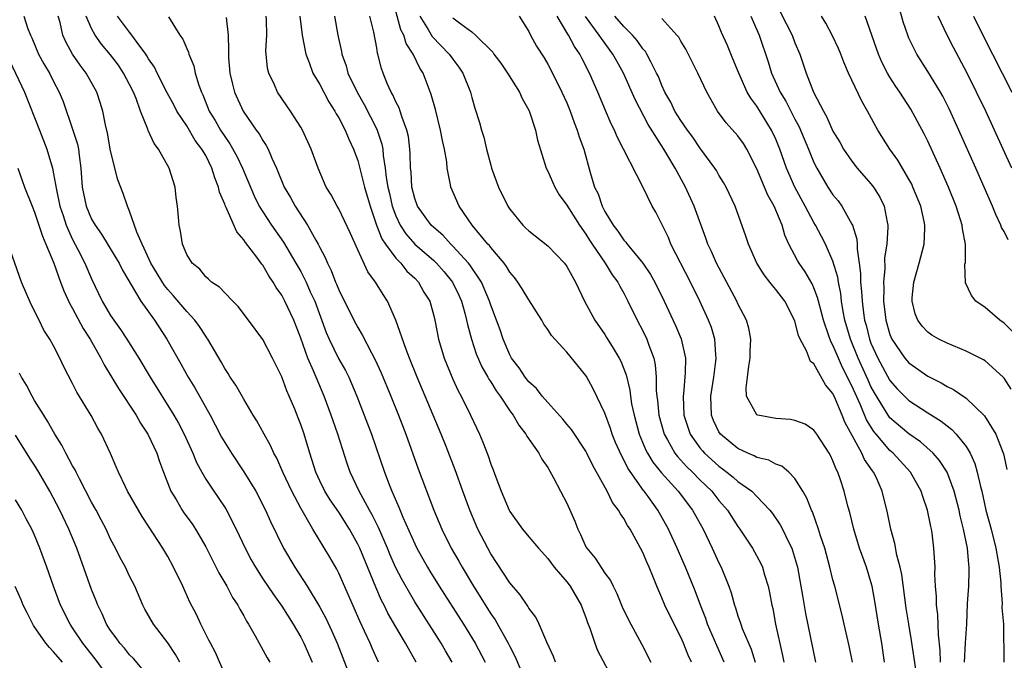
# Model space of a CAD drawing. Units: inches. Extents: x 2628000 to 2631000, y 1518000 to 1519950.
# Drawn here: x 2629189 to 2629293, y 1518235 to 1518303 of the extents above; entities that cross this region are included whole.
import ezdxf

# ---------------------------------------------------------------- set-up
doc = ezdxf.new("R2010")
doc.units = ezdxf.units.IN
doc.header["$MEASUREMENT"] = 0
doc.layers.add('LD26281518_2ft', color=123, linetype='Continuous')

msp = doc.modelspace()

# ---------------------------------------------------------------- linework, layer by layer
at = {"layer": 'LD26281518_2ft'}
for points, elevation in [([(2629293.44, 1518279.44), (2629293, 1518280.34), (2629292.75, 1518280.75), (2629292.68, 1518281), (2629292.12, 1518282.12), (2629291.77, 1518283), (2629290.03, 1518287), (2629288.25, 1518291), (2629287.23, 1518293.23), (2629286.56, 1518294.56), (2629286.31, 1518295), (2629285, 1518297.15), (2629283.81, 1518299), (2629283.53, 1518299.53), (2629283, 1518300.68), (2629282.87, 1518301), (2629282.4, 1518302.4), (2629281.92, 1518304.08)], 8574), ([(2629189.86, 1518303), (2629190.25, 1518301.75), (2629190.55, 1518301), (2629190.69, 1518300.69), (2629191.42, 1518299), (2629191.97, 1518297.97), (2629192.55, 1518297), (2629193, 1518296.1), (2629193.58, 1518295), (2629194, 1518294), (2629195, 1518291.1), (2629195.51, 1518289.51), (2629195.62, 1518289), (2629195.69, 1518288.31), (2629195.88, 1518287), (2629196, 1518285), (2629196.41, 1518283), (2629197, 1518281.64), (2629197.36, 1518281), (2629198.04, 1518280.04), (2629199.56, 1518277.56), (2629199.88, 1518277), (2629200.25, 1518276.25), (2629202.18, 1518273), (2629203.6, 1518271), (2629204.91, 1518269), (2629206.39, 1518266.39), (2629207.15, 1518265), (2629207.86, 1518263.86), (2629209.47, 1518261), (2629210, 1518260), (2629210.68, 1518258.68), (2629211, 1518258.13), (2629211.7, 1518257), (2629213.03, 1518255.03), (2629214.28, 1518253), (2629215.31, 1518251), (2629215.83, 1518249.83), (2629217.19, 1518247), (2629218.37, 1518245), (2629219.68, 1518243), (2629221, 1518240.8), (2629221.63, 1518239.63), (2629222.28, 1518238.28), (2629222.82, 1518237), (2629224.56, 1518232.56)], 8528), ([(2629227.2, 1518235), (2629226.5, 1518236.5), (2629226.29, 1518237), (2629225.72, 1518238.28), (2629225.25, 1518239.25), (2629223, 1518244.36), (2629222.79, 1518244.79), (2629222.06, 1518246.06), (2629220.29, 1518249), (2629219, 1518251.23), (2629218.05, 1518253), (2629217.11, 1518255), (2629216.47, 1518256.47), (2629216.17, 1518257), (2629215.82, 1518257.82), (2629215.15, 1518259), (2629214.39, 1518260.39), (2629214.01, 1518261), (2629213, 1518262.68), (2629212.17, 1518264.17), (2629211.59, 1518265), (2629211.37, 1518265.37), (2629211, 1518265.9), (2629210.62, 1518266.62), (2629209.22, 1518269), (2629209.13, 1518269.13), (2629209, 1518269.3), (2629208.34, 1518270.34), (2629207.85, 1518271), (2629207, 1518271.9), (2629205.59, 1518273.59), (2629205, 1518274.22), (2629204.65, 1518274.65), (2629203.23, 1518277), (2629202.54, 1518278.54), (2629202.3, 1518279), (2629201.74, 1518280.26), (2629201, 1518282.46), (2629200.76, 1518283), (2629200.32, 1518284.32), (2629199.75, 1518285.75), (2629199, 1518288.82), (2629198.67, 1518290.67), (2629198.45, 1518291.55), (2629198.17, 1518293), (2629197.91, 1518293.91), (2629197.55, 1518295), (2629196.43, 1518297), (2629195.81, 1518297.81), (2629195, 1518299), (2629194.28, 1518300.28), (2629193.97, 1518301), (2629193.68, 1518302.32), (2629193.48, 1518303)], 8530), ([(2629231.14, 1518235), (2629230.03, 1518237), (2629229, 1518238.72), (2629228.17, 1518240.17), (2629227.77, 1518241), (2629227.5, 1518241.5), (2629226.89, 1518242.89), (2629225.21, 1518247), (2629225, 1518247.44), (2629224.14, 1518249), (2629223, 1518250.79), (2629222.1, 1518252.1), (2629221.53, 1518253), (2629221, 1518254.09), (2629220.58, 1518255), (2629219.95, 1518257), (2629219.35, 1518259), (2629219, 1518260.03), (2629218.73, 1518260.73), (2629218.37, 1518261.63), (2629217.8, 1518263), (2629217.55, 1518263.55), (2629217, 1518265.03), (2629216.03, 1518267), (2629215, 1518268.95), (2629213.51, 1518271), (2629212.43, 1518272.43), (2629211.84, 1518273), (2629211, 1518273.86), (2629210.46, 1518274.46), (2629209.61, 1518275), (2629209.3, 1518275.3), (2629209, 1518275.55), (2629208.37, 1518276.37), (2629207.57, 1518277), (2629207, 1518277.92), (2629206.55, 1518279), (2629206.35, 1518280.35), (2629206.2, 1518281), (2629206.14, 1518281.85), (2629206.04, 1518283), (2629205.91, 1518283.91), (2629205.78, 1518285), (2629205.17, 1518287), (2629204.05, 1518289), (2629203.58, 1518289.58), (2629202.94, 1518290.94), (2629202.9, 1518291.1), (2629202.13, 1518293), (2629201.68, 1518294.32), (2629201.39, 1518295), (2629201, 1518295.8), (2629200.37, 1518297), (2629199.81, 1518297.81), (2629199, 1518298.91), (2629198.04, 1518300.04), (2629197.38, 1518301), (2629197, 1518301.68), (2629196.43, 1518303)], 8532), ([(2629234.93, 1518235), (2629234.22, 1518236.22), (2629233.79, 1518237), (2629231, 1518241.37), (2629229.66, 1518243.66), (2629228.98, 1518245), (2629228.37, 1518246.37), (2629228.12, 1518247), (2629227.17, 1518249.17), (2629226.51, 1518250.51), (2629226.23, 1518251), (2629225.14, 1518253), (2629224.21, 1518255), (2629223.9, 1518255.9), (2629222.92, 1518259), (2629222.41, 1518260.41), (2629222.22, 1518261), (2629221.47, 1518263), (2629220.61, 1518265), (2629220.34, 1518265.66), (2629219.74, 1518267), (2629219, 1518269.11), (2629218.27, 1518271), (2629217.34, 1518273), (2629217, 1518273.63), (2629216.42, 1518274.42), (2629216.11, 1518275), (2629215.65, 1518275.65), (2629215, 1518276.78), (2629214.9, 1518276.9), (2629214.39, 1518277.61), (2629213.18, 1518279.18), (2629213, 1518279.46), (2629212.28, 1518280.28), (2629211.15, 1518282.85), (2629211.05, 1518283.05), (2629211, 1518283.2), (2629210.47, 1518284.47), (2629210.36, 1518285), (2629209.96, 1518285.96), (2629209.66, 1518287), (2629209, 1518288.31), (2629208.6, 1518289), (2629207.91, 1518289.91), (2629207, 1518291.43), (2629205.97, 1518293), (2629205.64, 1518293.64), (2629204.93, 1518294.93), (2629203.88, 1518297), (2629203.6, 1518297.6), (2629203, 1518298.48), (2629202.82, 1518298.82), (2629202.7, 1518299), (2629201.79, 1518300.21), (2629201.24, 1518301), (2629201, 1518301.29), (2629199.73, 1518303)], 8534), ([(2629245.82, 1518235), (2629245.6, 1518235.6), (2629244.9, 1518237.1), (2629244.09, 1518239), (2629243.74, 1518239.74), (2629243, 1518240.7), (2629242.9, 1518240.9), (2629242.09, 1518242.09), (2629241, 1518243.36), (2629239, 1518246.42), (2629238.67, 1518247), (2629237.64, 1518249), (2629236.78, 1518251), (2629236.04, 1518253), (2629235.24, 1518255.24), (2629234.29, 1518257.71), (2629233.78, 1518259), (2629231.25, 1518265), (2629230.44, 1518267), (2629230.09, 1518267.91), (2629229, 1518271), (2629228.12, 1518273), (2629227.68, 1518273.68), (2629226.88, 1518275), (2629226.07, 1518276.07), (2629225, 1518278.38), (2629224.19, 1518280.19), (2629223, 1518282.7), (2629222.83, 1518283), (2629222.2, 1518284.2), (2629221.69, 1518285), (2629220.82, 1518287), (2629220.11, 1518289), (2629219.18, 1518291), (2629219, 1518291.31), (2629217.93, 1518293), (2629217.54, 1518293.54), (2629216.57, 1518295), (2629216.24, 1518295.76), (2629215.63, 1518297), (2629215.5, 1518297.5), (2629215.34, 1518299.34), (2629215.42, 1518301), (2629215.4, 1518302.6), (2629215.37, 1518303)], 8540), ([(2629218.89, 1518303), (2629219.15, 1518301), (2629219.53, 1518299), (2629219.88, 1518298.12), (2629220.29, 1518297), (2629221, 1518295.79), (2629221.96, 1518293.96), (2629222.59, 1518293), (2629222.72, 1518292.72), (2629223, 1518292.28), (2629223.67, 1518291), (2629224.05, 1518290.05), (2629224.56, 1518289), (2629225, 1518287.79), (2629225.72, 1518285), (2629226.3, 1518283), (2629226.99, 1518280.99), (2629227.54, 1518279.54), (2629227.91, 1518279), (2629229, 1518277.53), (2629229.52, 1518277), (2629230.17, 1518276.17), (2629231, 1518275.4), (2629231.38, 1518275), (2629231.96, 1518273.96), (2629232.57, 1518273), (2629233, 1518271.46), (2629233.11, 1518271), (2629233.49, 1518269), (2629234.09, 1518267), (2629235, 1518264.8), (2629235.57, 1518263.57), (2629235.89, 1518263), (2629236.88, 1518261), (2629237.82, 1518259), (2629238.17, 1518258.17), (2629238.71, 1518256.71), (2629239, 1518255.85), (2629239.25, 1518255.25), (2629239.52, 1518254.48), (2629240.1, 1518253), (2629240.92, 1518251), (2629241, 1518250.85), (2629242.34, 1518249), (2629243, 1518248.19), (2629244.02, 1518247), (2629245, 1518245.93), (2629245.38, 1518245.38), (2629245.67, 1518245), (2629247, 1518243.46), (2629247.35, 1518243), (2629248.52, 1518241), (2629248.64, 1518240.64), (2629249, 1518239.71), (2629249.18, 1518239.18), (2629249.41, 1518238.59), (2629249.93, 1518237), (2629250.24, 1518236.24), (2629251.94, 1518233)], 8542), ([(2629222.57, 1518303), (2629222.92, 1518301), (2629223.28, 1518299.28), (2629223.32, 1518299), (2629223.77, 1518297.77), (2629223.97, 1518297), (2629224.93, 1518295), (2629225.69, 1518293.69), (2629227, 1518291.09), (2629227.04, 1518291), (2629227.53, 1518289.53), (2629227.63, 1518289), (2629227.68, 1518288.32), (2629227.9, 1518287), (2629228, 1518286), (2629228.18, 1518285), (2629228.34, 1518284.34), (2629228.63, 1518283), (2629229, 1518281.97), (2629229.46, 1518281), (2629230.07, 1518280.07), (2629231.02, 1518279), (2629233, 1518277.26), (2629233.27, 1518277), (2629234.08, 1518276.08), (2629234.98, 1518275), (2629235.64, 1518273.64), (2629235.92, 1518273), (2629236.28, 1518271.72), (2629236.45, 1518271), (2629236.54, 1518270.54), (2629236.96, 1518269), (2629237.47, 1518267.47), (2629238.07, 1518266.07), (2629238.7, 1518265), (2629238.8, 1518264.8), (2629239, 1518264.51), (2629239.56, 1518263.56), (2629239.99, 1518263), (2629241, 1518261.47), (2629241.35, 1518261), (2629241.94, 1518259.94), (2629242.7, 1518259), (2629242.8, 1518258.8), (2629244.07, 1518257), (2629244.38, 1518256.38), (2629245, 1518255.5), (2629245.61, 1518254.39), (2629246.32, 1518253), (2629247, 1518251.74), (2629247.84, 1518249.84), (2629248.15, 1518249), (2629248.43, 1518248.43), (2629249, 1518247.15), (2629249.09, 1518247), (2629249.97, 1518245.97), (2629251, 1518244.39), (2629251.59, 1518243.59), (2629251.86, 1518243), (2629252.26, 1518242.25), (2629252.83, 1518240.83), (2629253.47, 1518239.47), (2629254.88, 1518236.88), (2629255.83, 1518235)], 8544), ([(2629260.1, 1518235), (2629259.75, 1518235.75), (2629259.28, 1518237), (2629259, 1518237.63), (2629257.86, 1518239.86), (2629257.32, 1518241), (2629257, 1518241.78), (2629256.47, 1518243), (2629256.13, 1518243.87), (2629255.66, 1518245), (2629255.45, 1518245.45), (2629255, 1518246.56), (2629254.52, 1518247.48), (2629253.66, 1518249), (2629253.39, 1518249.39), (2629253, 1518250.14), (2629252.63, 1518250.63), (2629252.45, 1518251), (2629251.81, 1518251.81), (2629251.23, 1518253), (2629249.72, 1518255.72), (2629249.11, 1518257), (2629249, 1518257.21), (2629247.49, 1518259.49), (2629247, 1518260.05), (2629246.57, 1518260.57), (2629245, 1518262.33), (2629244.42, 1518263), (2629243.8, 1518263.8), (2629243, 1518264.52), (2629242.63, 1518265), (2629241.98, 1518265.98), (2629241.19, 1518267), (2629241, 1518267.35), (2629240.29, 1518269), (2629239.97, 1518269.97), (2629239.6, 1518271), (2629239, 1518272.58), (2629238.87, 1518273), (2629238.02, 1518275), (2629236.81, 1518276.81), (2629236.65, 1518277), (2629235, 1518278.8), (2629234.8, 1518279), (2629233.94, 1518279.94), (2629233, 1518280.74), (2629232.73, 1518281), (2629231.29, 1518283), (2629231, 1518283.8), (2629230.7, 1518285), (2629230.61, 1518286.61), (2629230.56, 1518287), (2629230.53, 1518288.53), (2629230.49, 1518289), (2629230.33, 1518290.33), (2629230.18, 1518291), (2629229.67, 1518292.33), (2629229.46, 1518293), (2629229.34, 1518293.34), (2629229, 1518293.98), (2629228.69, 1518294.69), (2629228.5, 1518295), (2629228.11, 1518295.89), (2629227.66, 1518297), (2629227.49, 1518297.49), (2629227.12, 1518299), (2629227.09, 1518299.09), (2629227, 1518299.64), (2629226.7, 1518301.3), (2629226.28, 1518303)], 8546), ([(2629263.57, 1518235), (2629262.77, 1518236.77), (2629261.81, 1518239), (2629261.61, 1518239.61), (2629261.05, 1518241), (2629260.51, 1518242.51), (2629259.5, 1518245), (2629258.62, 1518247), (2629257.69, 1518249), (2629256.57, 1518251), (2629255.55, 1518252.45), (2629255.15, 1518253), (2629255.08, 1518253.08), (2629253.42, 1518255.42), (2629253, 1518256.29), (2629252.74, 1518256.74), (2629252.13, 1518258.13), (2629251.78, 1518259), (2629251.59, 1518259.59), (2629251, 1518261.2), (2629249.77, 1518263.77), (2629249.06, 1518265.06), (2629249, 1518265.17), (2629247, 1518267.62), (2629245.39, 1518269.39), (2629245, 1518270.02), (2629244.59, 1518270.59), (2629244.36, 1518271), (2629243, 1518273.12), (2629242.31, 1518274.31), (2629241.85, 1518275), (2629241.5, 1518275.5), (2629241, 1518276.05), (2629240.65, 1518276.65), (2629240.39, 1518277), (2629239, 1518278.63), (2629238.85, 1518278.85), (2629238.7, 1518279), (2629237.05, 1518281), (2629235.66, 1518283), (2629234.8, 1518285), (2629234.77, 1518285.23), (2629234.42, 1518287), (2629234.36, 1518287.64), (2629234.13, 1518289), (2629233.91, 1518289.91), (2629233.72, 1518291), (2629233.17, 1518293.17), (2629232.74, 1518294.74), (2629231.87, 1518297), (2629231.52, 1518297.52), (2629230.84, 1518299), (2629230.09, 1518300.09), (2629229.84, 1518301), (2629229.54, 1518301.54), (2629229, 1518303.5)], 8548), ([(2629231.52, 1518303), (2629232.41, 1518301.59), (2629232.84, 1518300.84), (2629234.63, 1518299), (2629235, 1518298.45), (2629235.63, 1518297.63), (2629236.07, 1518297), (2629236.86, 1518295), (2629237, 1518294.43), (2629237.31, 1518293.31), (2629237.81, 1518291.81), (2629238.01, 1518291), (2629238.25, 1518290.25), (2629238.55, 1518289), (2629239, 1518287.29), (2629239.09, 1518287), (2629239.81, 1518285), (2629240.78, 1518283), (2629241, 1518282.66), (2629242.36, 1518281), (2629242.69, 1518280.69), (2629243, 1518280.38), (2629245, 1518278.81), (2629246.74, 1518277), (2629247, 1518276.65), (2629247.91, 1518275), (2629248.86, 1518273), (2629249.93, 1518271), (2629251, 1518269.49), (2629251.19, 1518269.19), (2629251.76, 1518268.24), (2629252.52, 1518267), (2629252.69, 1518266.69), (2629253.23, 1518265.23), (2629253.62, 1518263.62), (2629253.69, 1518263), (2629253.82, 1518262.18), (2629254.08, 1518261), (2629254.62, 1518259), (2629255.32, 1518257.32), (2629255.49, 1518257), (2629256.05, 1518256.05), (2629256.95, 1518254.95), (2629258.71, 1518253), (2629260.22, 1518251), (2629261.33, 1518249), (2629262.3, 1518247), (2629263, 1518245.48), (2629263.25, 1518245), (2629264.05, 1518243), (2629264.29, 1518242.29), (2629264.63, 1518241), (2629264.74, 1518240.74), (2629265, 1518239.88), (2629265.23, 1518239.23), (2629265.29, 1518239), (2629265.46, 1518238.54), (2629266.38, 1518236.38), (2629266.8, 1518235)], 8550), ([(2629242, 1518303), (2629243, 1518301.37), (2629243.18, 1518301), (2629243.82, 1518299.82), (2629244.6, 1518298.6), (2629245, 1518297.93), (2629245.49, 1518297), (2629246.49, 1518295), (2629247, 1518293.85), (2629247.35, 1518293), (2629247.78, 1518291.78), (2629248.1, 1518291), (2629248.3, 1518290.3), (2629248.78, 1518289), (2629249.46, 1518286.54), (2629249.92, 1518285), (2629250.28, 1518284.28), (2629250.7, 1518283), (2629251, 1518282.43), (2629251.86, 1518281), (2629252.36, 1518280.36), (2629253, 1518279.4), (2629253.2, 1518279.2), (2629253.34, 1518279), (2629254.99, 1518277), (2629255.81, 1518275.81), (2629256.26, 1518275), (2629257.25, 1518273), (2629258.45, 1518270.45), (2629259.04, 1518269.04), (2629259.48, 1518267), (2629259.46, 1518265.46), (2629259.26, 1518263.26), (2629259.23, 1518263), (2629259.32, 1518261), (2629259.73, 1518259.73), (2629259.99, 1518259), (2629261, 1518257.58), (2629261.26, 1518257.26), (2629261.5, 1518257), (2629263, 1518255.63), (2629263.37, 1518255.37), (2629263.84, 1518255), (2629264.49, 1518254.49), (2629265, 1518254.02), (2629266.45, 1518253), (2629267, 1518252.44), (2629268.37, 1518251), (2629268.65, 1518250.65), (2629269.46, 1518249.46), (2629269.69, 1518249), (2629270.31, 1518247.69), (2629270.66, 1518247), (2629270.76, 1518246.76), (2629271.26, 1518245), (2629271.63, 1518243), (2629271.82, 1518241.82), (2629272.12, 1518240.12), (2629273.15, 1518235)], 8554), ([(2629277.04, 1518235), (2629276.72, 1518236.72), (2629276.17, 1518239), (2629275.96, 1518239.96), (2629275.18, 1518243), (2629275, 1518243.66), (2629274.68, 1518245), (2629274.13, 1518247), (2629273.7, 1518248.3), (2629273.49, 1518249), (2629272.83, 1518250.83), (2629272.74, 1518251), (2629272.26, 1518252.26), (2629271.83, 1518253), (2629271, 1518254.33), (2629270.34, 1518255), (2629269.62, 1518255.62), (2629269, 1518255.85), (2629268.26, 1518256.26), (2629267, 1518256.56), (2629266.72, 1518256.72), (2629266.04, 1518257), (2629265, 1518257.48), (2629263.16, 1518259), (2629263, 1518259.24), (2629262.43, 1518260.43), (2629262.21, 1518261), (2629262.14, 1518263), (2629262.46, 1518265), (2629262.68, 1518266.68), (2629262.71, 1518267), (2629262.66, 1518267.34), (2629262.56, 1518269), (2629262.21, 1518270.21), (2629261.91, 1518271), (2629261, 1518273), (2629260.01, 1518275), (2629257.95, 1518279), (2629257.68, 1518279.68), (2629257, 1518281.1), (2629256.35, 1518282.35), (2629255.97, 1518283), (2629254.99, 1518285.01), (2629252.3, 1518290.3), (2629252.01, 1518291), (2629251.67, 1518291.67), (2629251.06, 1518293.06), (2629250.26, 1518295), (2629249.4, 1518297), (2629248.57, 1518298.57), (2629248.36, 1518299), (2629247.8, 1518299.8), (2629247.17, 1518301), (2629247.1, 1518301.1), (2629245.98, 1518303)], 8556), ([(2629280.43, 1518235), (2629280.14, 1518237), (2629279.78, 1518239), (2629279.42, 1518241.42), (2629279.13, 1518243), (2629279, 1518243.47), (2629278.52, 1518245), (2629277.8, 1518247), (2629277.18, 1518249), (2629276.76, 1518250.76), (2629276.57, 1518251.43), (2629276.19, 1518253), (2629275.79, 1518254.21), (2629275.52, 1518255), (2629275.33, 1518255.33), (2629275, 1518256.21), (2629274.74, 1518256.74), (2629274.59, 1518257), (2629273.31, 1518259), (2629273, 1518259.44), (2629272.06, 1518260.06), (2629271, 1518260.44), (2629270.54, 1518260.54), (2629269, 1518260.64), (2629267.08, 1518261), (2629267, 1518261.03), (2629265.92, 1518263), (2629265.86, 1518263.86), (2629266.02, 1518265), (2629266.14, 1518266.14), (2629266.3, 1518267), (2629266.3, 1518267.7), (2629266.35, 1518269), (2629266.14, 1518270.14), (2629265.89, 1518271), (2629265, 1518272.73), (2629264.88, 1518273), (2629262.73, 1518277), (2629262.21, 1518278.21), (2629261.84, 1518279), (2629261.63, 1518279.63), (2629260.39, 1518283), (2629259.47, 1518285), (2629258.39, 1518287), (2629257.53, 1518288.47), (2629257.22, 1518289), (2629255.57, 1518291.57), (2629254.2, 1518294.21), (2629252.97, 1518297), (2629252.25, 1518298.25), (2629251.84, 1518299), (2629250.63, 1518300.63), (2629250.39, 1518301), (2629248.96, 1518302.96)], 8558), ([(2629283.72, 1518234.28), (2629283.28, 1518237.29), (2629282.98, 1518239), (2629282.71, 1518240.71), (2629282.24, 1518244.24), (2629282.07, 1518245), (2629281.72, 1518246.28), (2629281.51, 1518247.51), (2629281.09, 1518249), (2629280.73, 1518250.73), (2629280.18, 1518253), (2629279.54, 1518254.46), (2629279.28, 1518255), (2629279.15, 1518255.15), (2629278.33, 1518256.33), (2629278.04, 1518257), (2629276.26, 1518260.26), (2629275.98, 1518261), (2629275.23, 1518262.77), (2629275, 1518263.28), (2629274.2, 1518264.2), (2629273, 1518266.39), (2629272.65, 1518266.65), (2629272.23, 1518267.77), (2629271.56, 1518269), (2629271.38, 1518269.38), (2629271, 1518270.9), (2629270.96, 1518271), (2629269.92, 1518273), (2629269, 1518274.22), (2629268.63, 1518274.63), (2629268.37, 1518275), (2629267.76, 1518275.76), (2629266.98, 1518277), (2629266.1, 1518279), (2629265.83, 1518279.83), (2629264.71, 1518283), (2629263.76, 1518285), (2629263.49, 1518285.48), (2629263, 1518286.26), (2629262.73, 1518286.73), (2629262.56, 1518287), (2629261, 1518289.13), (2629260.25, 1518290.25), (2629259.71, 1518291), (2629259, 1518292.02), (2629258.38, 1518293), (2629257.93, 1518293.93), (2629257.32, 1518295), (2629257, 1518295.69), (2629256.63, 1518296.63), (2629256.45, 1518297), (2629255.83, 1518298.17), (2629255.43, 1518299), (2629255.27, 1518299.27), (2629255, 1518299.56), (2629254.41, 1518300.41), (2629253.9, 1518301), (2629253, 1518301.91), (2629252.06, 1518303)], 8560), ([(2629288.85, 1518235), (2629288.96, 1518237.04), (2629289.1, 1518239), (2629289.17, 1518241.17), (2629289.28, 1518243), (2629289.34, 1518244.66), (2629289.34, 1518245), (2629289.3, 1518245.3), (2629289.15, 1518247), (2629288.74, 1518249), (2629288.4, 1518250.4), (2629288.28, 1518251), (2629287.77, 1518253), (2629287.02, 1518255.02), (2629286.22, 1518256.23), (2629285.55, 1518257), (2629284.2, 1518258.2), (2629283, 1518259.02), (2629281, 1518260.73), (2629280.88, 1518260.88), (2629280.8, 1518261), (2629279.36, 1518263.36), (2629279, 1518264.02), (2629278.69, 1518264.69), (2629277.65, 1518267), (2629276.83, 1518269), (2629276.25, 1518271), (2629276.08, 1518271.92), (2629275.91, 1518273), (2629275.82, 1518273.82), (2629275.57, 1518275), (2629275.51, 1518275.51), (2629275, 1518277.22), (2629274.2, 1518279), (2629273.8, 1518279.8), (2629273.16, 1518281), (2629273, 1518281.26), (2629272.09, 1518283), (2629270.99, 1518285), (2629270.12, 1518287), (2629269.42, 1518289), (2629269, 1518290.03), (2629268.55, 1518291), (2629267, 1518293.51), (2629266.35, 1518294.35), (2629265.99, 1518295), (2629265.08, 1518297), (2629264.48, 1518298.48), (2629263.89, 1518299.89), (2629263.27, 1518301.27), (2629263, 1518301.96), (2629262.53, 1518303)], 8564), ([(2629266.35, 1518303), (2629267.25, 1518301), (2629268.19, 1518298.19), (2629268.54, 1518297), (2629269.45, 1518295), (2629270.04, 1518294.04), (2629271, 1518292.13), (2629271.4, 1518291.4), (2629272.43, 1518289), (2629273, 1518287.58), (2629273.29, 1518287), (2629274.46, 1518285), (2629275, 1518284.19), (2629275.54, 1518283.54), (2629275.94, 1518283), (2629277, 1518281.11), (2629277.05, 1518281), (2629277.51, 1518279.51), (2629277.54, 1518279), (2629277.53, 1518278.47), (2629277.76, 1518277), (2629277.9, 1518275.9), (2629277.91, 1518275), (2629278.02, 1518274.02), (2629278.07, 1518273), (2629278.22, 1518271.78), (2629278.33, 1518271), (2629278.48, 1518270.48), (2629278.84, 1518269), (2629279, 1518268.58), (2629279.71, 1518267), (2629281, 1518264.64), (2629281.77, 1518263.77), (2629282.52, 1518263), (2629283, 1518262.53), (2629285, 1518261.23), (2629286.38, 1518260.38), (2629287, 1518259.88), (2629287.5, 1518259.5), (2629287.95, 1518259), (2629289, 1518257.69), (2629289.42, 1518257), (2629289.92, 1518255.92), (2629290.19, 1518255), (2629290.52, 1518253.48), (2629290.65, 1518253), (2629291.1, 1518251), (2629291.65, 1518249), (2629292.15, 1518247), (2629292.4, 1518245.61), (2629292.48, 1518245), (2629292.65, 1518243.35), (2629292.65, 1518243), (2629292.8, 1518241.2), (2629292.78, 1518240.78), (2629292.94, 1518239), (2629292.99, 1518235)], 8566), ([(2629269.45, 1518303.45), (2629270.7, 1518301), (2629271, 1518300.19), (2629271.5, 1518299), (2629272.18, 1518297), (2629272.96, 1518295), (2629273.99, 1518293), (2629274.36, 1518292.36), (2629275, 1518290.9), (2629275.71, 1518289.71), (2629276.11, 1518289), (2629277, 1518287.71), (2629277.56, 1518287), (2629279, 1518285.35), (2629279.27, 1518285), (2629279.93, 1518283.93), (2629280.38, 1518283), (2629280.69, 1518281.31), (2629280.77, 1518281), (2629280.78, 1518280.78), (2629280.66, 1518279), (2629280.44, 1518277.56), (2629280.45, 1518276.45), (2629280.31, 1518275), (2629280.35, 1518274.35), (2629280.33, 1518273), (2629280.57, 1518271), (2629281, 1518269.48), (2629281.2, 1518269), (2629282.57, 1518267), (2629283, 1518266.49), (2629285, 1518265.09), (2629286.39, 1518264.39), (2629287, 1518264.01), (2629287.69, 1518263.69), (2629289, 1518262.8), (2629290.94, 1518260.94), (2629292.14, 1518259), (2629292.94, 1518256.94), (2629293, 1518256.61), (2629293.3, 1518255.3)], 8568), ([(2629293.75, 1518263.75), (2629293, 1518264.91), (2629292.92, 1518265), (2629291, 1518266.72), (2629290.83, 1518266.83), (2629289, 1518267.74), (2629287, 1518268.57), (2629286.15, 1518269), (2629285.42, 1518269.42), (2629285, 1518269.72), (2629284.38, 1518270.38), (2629283.92, 1518271), (2629283.66, 1518271.66), (2629283.32, 1518273), (2629283.34, 1518273.34), (2629283.51, 1518275), (2629284.07, 1518277), (2629284.6, 1518279), (2629284.65, 1518280.65), (2629284.68, 1518281), (2629284.61, 1518281.39), (2629284.24, 1518283), (2629283.42, 1518285), (2629283.29, 1518285.29), (2629283, 1518285.84), (2629281.83, 1518287.83), (2629280.99, 1518289), (2629279.73, 1518291), (2629278.64, 1518293), (2629278.03, 1518294.03), (2629276.65, 1518297), (2629276.15, 1518298.15), (2629275.82, 1518299), (2629275.57, 1518299.57), (2629274.91, 1518301), (2629274.26, 1518302.26), (2629273.79, 1518303)], 8570), ([(2629293.84, 1518269.84), (2629293, 1518270.67), (2629292.55, 1518271), (2629291, 1518272.32), (2629290.05, 1518273), (2629289.58, 1518273.58), (2629288.94, 1518274.94), (2629288.89, 1518276.89), (2629288.93, 1518277.07), (2629288.93, 1518279), (2629288.62, 1518280.62), (2629288.6, 1518281), (2629288.43, 1518281.57), (2629287.96, 1518283), (2629287.16, 1518285), (2629286.29, 1518287), (2629285, 1518289.83), (2629284.61, 1518290.61), (2629283.91, 1518291.91), (2629283.2, 1518293.2), (2629282.03, 1518295), (2629281.6, 1518295.6), (2629281, 1518296.55), (2629280.74, 1518297), (2629280.15, 1518298.15), (2629279.8, 1518299), (2629279.58, 1518299.58), (2629278.38, 1518303)], 8572), ([(2629293.81, 1518287), (2629292.01, 1518291), (2629291.08, 1518293), (2629290.12, 1518295), (2629289.11, 1518297), (2629287.67, 1518299.67), (2629287, 1518301), (2629286.06, 1518303)], 8576), ([(2629289.78, 1518303), (2629290.76, 1518301), (2629293.81, 1518295)], 8578), ([(2629205.1, 1518302.9), (2629206.29, 1518301), (2629206.58, 1518300.58), (2629207, 1518299.57), (2629207.18, 1518299.18), (2629207.21, 1518299), (2629207.74, 1518297.74), (2629207.9, 1518297), (2629208.27, 1518295.73), (2629208.55, 1518295), (2629208.69, 1518294.69), (2629209.37, 1518293), (2629209.99, 1518291.99), (2629210.56, 1518291), (2629211, 1518290.31), (2629211.55, 1518289.55), (2629212.27, 1518288.27), (2629212.86, 1518287), (2629214.09, 1518284.09), (2629214.63, 1518283), (2629215, 1518282.4), (2629215.94, 1518281), (2629217.2, 1518279.2), (2629218.49, 1518277), (2629219, 1518276.11), (2629219.57, 1518275), (2629220.01, 1518273.99), (2629220.47, 1518273), (2629221.69, 1518269.69), (2629221.99, 1518269), (2629222.98, 1518266.98), (2629223.7, 1518265.7), (2629224.05, 1518265), (2629224.34, 1518264.34), (2629224.9, 1518263), (2629225.69, 1518261), (2629226.45, 1518259), (2629227.82, 1518255), (2629228.31, 1518253.69), (2629228.58, 1518253), (2629229.31, 1518251.31), (2629229.74, 1518250.26), (2629231, 1518247.47), (2629231.23, 1518247), (2629232.34, 1518245), (2629232.59, 1518244.59), (2629233.57, 1518243), (2629236.12, 1518239), (2629237.36, 1518237), (2629238.41, 1518235)], 8536), ([(2629211.15, 1518302.85), (2629211.35, 1518301), (2629211.41, 1518299.41), (2629211.39, 1518299), (2629211.41, 1518298.59), (2629211.55, 1518297), (2629211.82, 1518295.82), (2629212.03, 1518295), (2629212.96, 1518293), (2629214.32, 1518291), (2629214.61, 1518290.61), (2629215, 1518289.91), (2629215.37, 1518289.37), (2629215.56, 1518289), (2629215.96, 1518288.04), (2629216.45, 1518287), (2629217.27, 1518285), (2629217.91, 1518283.91), (2629218.41, 1518283), (2629219.71, 1518281), (2629220.59, 1518279.41), (2629220.83, 1518279), (2629221, 1518278.66), (2629221.58, 1518277.58), (2629221.81, 1518277), (2629222.21, 1518276.21), (2629222.67, 1518275), (2629222.77, 1518274.77), (2629223, 1518274.19), (2629224.58, 1518271), (2629225, 1518270.21), (2629225.46, 1518269.46), (2629226.43, 1518267.57), (2629226.84, 1518266.84), (2629227.45, 1518265.45), (2629228.48, 1518263), (2629229.29, 1518261), (2629230.06, 1518259), (2629231.37, 1518255.36), (2629233.01, 1518251), (2629233.86, 1518249), (2629234.84, 1518247), (2629235.63, 1518245.63), (2629235.97, 1518245), (2629237.17, 1518243), (2629239, 1518240.09), (2629239.45, 1518239.45), (2629240.83, 1518237), (2629241, 1518236.66), (2629241.58, 1518235.58), (2629242.64, 1518233)], 8538), ([(2629235, 1518302.81), (2629235.83, 1518302.17), (2629237, 1518301.32), (2629237.39, 1518301), (2629239.2, 1518299.2), (2629239.33, 1518299), (2629240.04, 1518298.04), (2629240.75, 1518297), (2629242.01, 1518295), (2629242.31, 1518294.31), (2629243, 1518293.09), (2629243.07, 1518292.93), (2629243.69, 1518291), (2629243.92, 1518289.92), (2629244.83, 1518287), (2629245, 1518286.67), (2629245.72, 1518285), (2629246.19, 1518284.19), (2629247, 1518283.08), (2629248.33, 1518281), (2629249, 1518280.06), (2629249.4, 1518279.4), (2629249.66, 1518279), (2629251.02, 1518277), (2629251.78, 1518275.78), (2629252.37, 1518275), (2629252.57, 1518274.57), (2629253, 1518273.83), (2629253.43, 1518273), (2629254.4, 1518271), (2629255, 1518269.87), (2629255.42, 1518269), (2629255.63, 1518268.37), (2629256.15, 1518267), (2629256.3, 1518266.3), (2629256.4, 1518265), (2629256.41, 1518263.59), (2629256.47, 1518263), (2629256.54, 1518262.54), (2629256.69, 1518261), (2629257.24, 1518259), (2629257.59, 1518258.41), (2629258.37, 1518257), (2629258.64, 1518256.64), (2629259.6, 1518255.6), (2629260.22, 1518255), (2629261, 1518254.2), (2629262.24, 1518253), (2629263, 1518252.03), (2629263.9, 1518251), (2629265, 1518249.29), (2629265.21, 1518249), (2629266.52, 1518247), (2629267.4, 1518245.4), (2629267.57, 1518245), (2629267.79, 1518244.21), (2629268.18, 1518243), (2629268.33, 1518242.33), (2629268.57, 1518241), (2629268.66, 1518240.66), (2629268.97, 1518239), (2629269.7, 1518235.7), (2629269.83, 1518235)], 8552), ([(2629286.32, 1518235), (2629286.29, 1518236.29), (2629286.1, 1518237.9), (2629286.03, 1518240.03), (2629285.91, 1518241), (2629285.91, 1518241.91), (2629285.8, 1518243), (2629285.73, 1518244.27), (2629285.74, 1518245), (2629285.62, 1518247), (2629285.43, 1518248.57), (2629285.36, 1518249), (2629285.29, 1518249.29), (2629284.96, 1518251), (2629284.44, 1518252.44), (2629284.27, 1518253), (2629283.17, 1518255), (2629281.34, 1518257), (2629281, 1518257.29), (2629279.54, 1518259), (2629279.29, 1518259.29), (2629278.52, 1518260.52), (2629277.85, 1518262.15), (2629277.32, 1518263.31), (2629277, 1518264.07), (2629276.68, 1518264.68), (2629276.54, 1518265), (2629276.01, 1518266.01), (2629275.57, 1518267), (2629275, 1518268.36), (2629274.76, 1518268.76), (2629274.53, 1518269.47), (2629273.99, 1518271), (2629273.81, 1518271.81), (2629273.48, 1518273), (2629273.39, 1518273.39), (2629273, 1518274.41), (2629272.82, 1518274.82), (2629272.08, 1518276.08), (2629271.43, 1518277), (2629271.27, 1518277.27), (2629270.36, 1518279), (2629269.95, 1518279.95), (2629269.65, 1518281), (2629268.82, 1518283), (2629268.15, 1518284.15), (2629267, 1518286.92), (2629265.95, 1518289), (2629265.59, 1518289.59), (2629265, 1518290.39), (2629263.77, 1518291.77), (2629262.85, 1518293), (2629262.17, 1518294.17), (2629261.72, 1518295), (2629260.79, 1518297), (2629259.51, 1518299.51), (2629259, 1518300.34), (2629258.77, 1518300.77), (2629258.57, 1518301), (2629257, 1518302.75)], 8562), ([(2629188.05, 1518299), (2629189.92, 1518295), (2629191.53, 1518291), (2629192.28, 1518289), (2629192.87, 1518287), (2629193, 1518286.39), (2629193.29, 1518284.71), (2629193.65, 1518283), (2629194, 1518282), (2629194.32, 1518281), (2629195, 1518279.49), (2629195.56, 1518278.44), (2629196.29, 1518277), (2629197, 1518275.34), (2629198.12, 1518273), (2629199, 1518271.49), (2629199.33, 1518271), (2629200.03, 1518270.03), (2629200.71, 1518269), (2629201.97, 1518267), (2629203.15, 1518265), (2629205.66, 1518261), (2629206.15, 1518260.15), (2629206.75, 1518259), (2629207.64, 1518257), (2629208.02, 1518256.02), (2629208.58, 1518255), (2629209, 1518254.27), (2629209.85, 1518253), (2629210.33, 1518252.33), (2629211.13, 1518251.13), (2629212.22, 1518249), (2629213.16, 1518247), (2629213.79, 1518245.79), (2629214.23, 1518245), (2629215, 1518243.79), (2629216.12, 1518242.12), (2629217, 1518240.9), (2629218.21, 1518239), (2629219, 1518237.65), (2629219.33, 1518237), (2629220.19, 1518235)], 8526), ([(2629189.23, 1518287), (2629189.68, 1518285.68), (2629189.93, 1518285), (2629190.73, 1518283), (2629191, 1518282.35), (2629191.82, 1518279.82), (2629192.19, 1518279), (2629193.01, 1518276.99), (2629193.72, 1518275), (2629194.08, 1518274.08), (2629194.71, 1518272.71), (2629195, 1518272.22), (2629196.12, 1518270.12), (2629196.84, 1518269), (2629197.97, 1518267), (2629198.31, 1518266.31), (2629199.82, 1518263.82), (2629201.69, 1518261), (2629202.15, 1518260.15), (2629202.93, 1518259), (2629203.85, 1518257), (2629204.14, 1518256.14), (2629204.56, 1518255), (2629205.35, 1518253), (2629205.88, 1518252.12), (2629206.53, 1518251), (2629206.71, 1518250.71), (2629207.56, 1518249.56), (2629207.93, 1518249), (2629209, 1518247.16), (2629210.4, 1518244.4), (2629211.21, 1518243), (2629211.83, 1518241.83), (2629212.39, 1518241), (2629212.59, 1518240.59), (2629213, 1518239.89), (2629213.31, 1518239.31), (2629213.52, 1518239), (2629214.22, 1518237.78), (2629215.47, 1518235.47), (2629215.76, 1518235)], 8524), ([(2629211, 1518233.74), (2629210.02, 1518236.02), (2629209.49, 1518237), (2629209.34, 1518237.34), (2629208.49, 1518239), (2629208.02, 1518240.02), (2629207.34, 1518241.34), (2629206.58, 1518243), (2629205.6, 1518245), (2629205, 1518246.12), (2629204.49, 1518247), (2629203, 1518249.33), (2629202.33, 1518250.33), (2629201.93, 1518251), (2629200.78, 1518253), (2629200.55, 1518253.45), (2629199.81, 1518255), (2629199.58, 1518255.58), (2629198.97, 1518256.97), (2629198.05, 1518259), (2629197.65, 1518259.65), (2629196.95, 1518260.95), (2629195.43, 1518263.43), (2629195, 1518264.33), (2629194.08, 1518266.08), (2629193.65, 1518267), (2629193, 1518268.28), (2629192.6, 1518269), (2629191.96, 1518269.96), (2629191.47, 1518271), (2629190.65, 1518272.65), (2629189.62, 1518275), (2629188.22, 1518279)], 8522), ([(2629206.28, 1518235), (2629205.82, 1518235.82), (2629205, 1518237.03), (2629203.51, 1518239), (2629202.6, 1518240.6), (2629202.39, 1518241), (2629201.53, 1518243), (2629201, 1518244.05), (2629200.55, 1518245), (2629200, 1518246), (2629199.52, 1518247), (2629199, 1518247.96), (2629198.52, 1518249), (2629198, 1518250), (2629197.47, 1518251), (2629197, 1518251.83), (2629195.71, 1518254.29), (2629195.36, 1518255), (2629195.25, 1518255.25), (2629195, 1518255.68), (2629194.29, 1518257), (2629193.86, 1518257.86), (2629193.13, 1518259), (2629192.36, 1518260.36), (2629191.96, 1518261), (2629191, 1518262.56), (2629190.75, 1518263), (2629190.15, 1518264.15), (2629189.63, 1518265), (2629189.42, 1518265.42)], 8520), ([(2629202.31, 1518234.31), (2629201.4, 1518235.4), (2629201, 1518235.8), (2629200.47, 1518236.47), (2629199.98, 1518237), (2629199.58, 1518237.58), (2629199, 1518238.34), (2629198.57, 1518239), (2629198.1, 1518240.1), (2629197.64, 1518241), (2629197.47, 1518241.47), (2629197, 1518242.66), (2629195.43, 1518247), (2629194.6, 1518249), (2629193.65, 1518251), (2629192.6, 1518253), (2629191.45, 1518255), (2629191, 1518255.73), (2629190.49, 1518256.49), (2629189, 1518258.9)], 8518), ([(2629199.09, 1518233), (2629197.38, 1518235.38), (2629196.09, 1518237), (2629195, 1518238.62), (2629194.73, 1518239), (2629193.74, 1518241), (2629192.99, 1518243), (2629192.3, 1518245), (2629191.56, 1518247), (2629191, 1518248.37), (2629190.71, 1518249), (2629190.11, 1518250.11), (2629189.64, 1518251), (2629189, 1518252.1)], 8516), ([(2629193.92, 1518235), (2629193, 1518236.1), (2629192.55, 1518236.55), (2629192.19, 1518237), (2629190.87, 1518238.87), (2629190.2, 1518240.2), (2629189.81, 1518241), (2629189.58, 1518241.58), (2629188.96, 1518242.96)], 8514)]:
    msp.add_lwpolyline(points, dxfattribs=dict(at, elevation=elevation))

doc.saveas('drawing.dxf')
